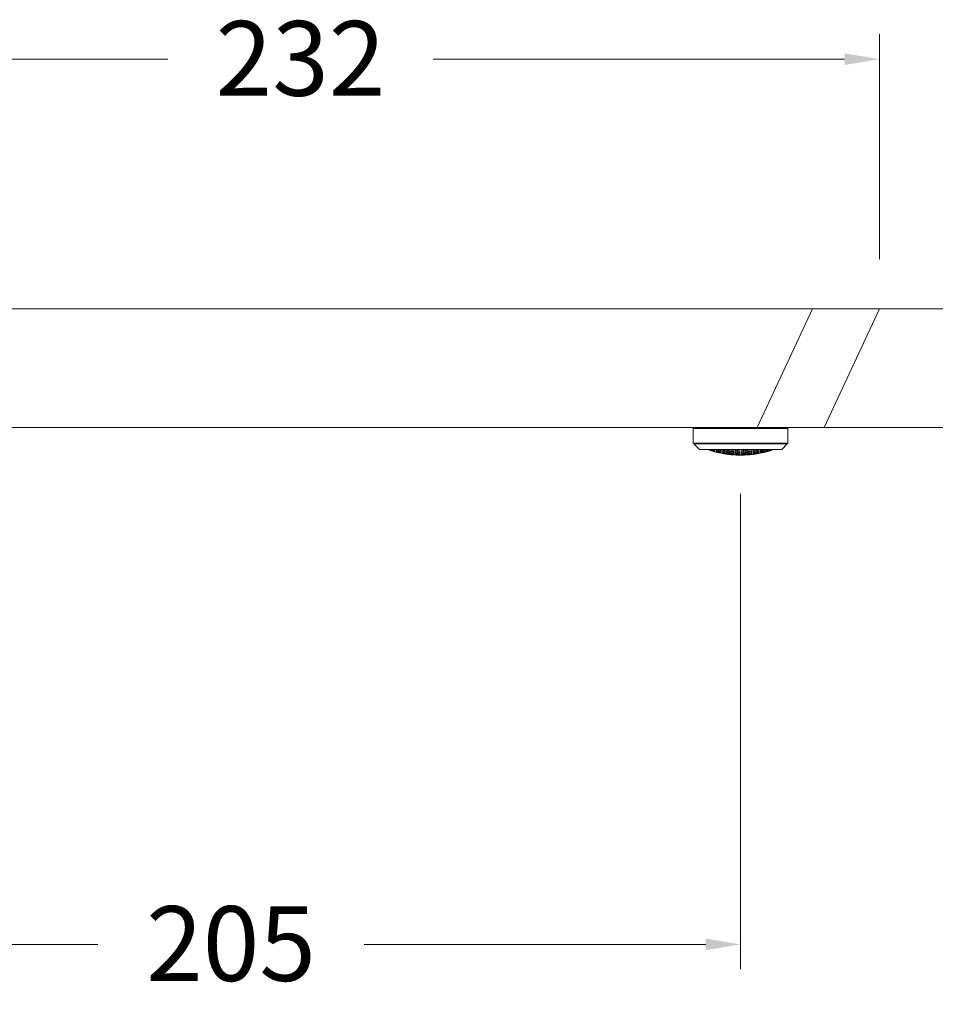
# Model space of a CAD drawing. Units: millimetres. Extents: x 1749 to 1861, y 2075 to 2190.
# Drawn here: x 1802 to 1821, y 2103 to 2123 of the extents above; entities that cross this region are included whole.
import ezdxf

# ---------------------------------------------------------------- set-up
doc = ezdxf.new("R2010")
doc.units = ezdxf.units.MM
doc.layers.add('cotas', color=253, linetype='Continuous', lineweight=5)
doc.layers.add('cuerpo', color=7, linetype='Continuous', lineweight=5)
doc.styles.add('ARIAL', font='arial.ttf')
doc.dimstyles.new('RS (E1.10)', dxfattribs={"dimtxt": 1.5, "dimasz": 0.7, "dimexe": 0.5, "dimexo": 1, "dimgap": 1, "dimtad": 0, "dimtih": 1, "dimtoh": 1, "dimdec": 0, "dimlfac": 10, "dimtxsty": 'ARIAL', "dimcen": 0, "dimclrd": 256, "dimclre": 256, "dimclrt": 256, "dimadec": 0, "dimazin": 0, "dimtfac": 1, "dimtdec": 0, "dimtofl": 0, "dimtmove": 0, "dimatfit": 3, "dimfxl": 1, "dimlwd": -1, "dimlwe": -1, "dimarcsym": 0})

# ---------------------------------------------------------------- blocks, each defined once
blk = doc.blocks.new('*D179')
at = {"layer": 'cotas', "transparency": 16777216}
for p, q in [((1816.755, 2113.545), (1816.755, 2104.002)), ((1796.303, 2112.564), (1796.303, 2104.002)), ((1797.003, 2104.502), (1803.853, 2104.502)), ((1816.055, 2104.502), (1809.204, 2104.502))]:
    blk.add_line(p, q, dxfattribs=at)
for points in [[(1797.003, 2104.619), (1797.003, 2104.385), (1796.303, 2104.502)], [(1816.055, 2104.619), (1816.055, 2104.385), (1816.755, 2104.502)]]:
    blk.add_solid(points, dxfattribs=at)
at = {"layer": 'Defpoints', "color": 0, "transparency": 16777216}
for p in [(1816.755, 2114.545), (1796.303, 2113.564), (1796.303, 2104.502)]:
    blk.add_point(p, dxfattribs=at)
at = {"layer": 'cotas', "transparency": 16777216, "insert": (1806.529, 2105.268), "char_height": 1.5, "attachment_point": 2, "style": 'ARIAL'}
blk.add_mtext('205', dxfattribs=at)
blk = doc.blocks.new('*D180')
at = {"layer": 'cotas', "transparency": 16777216}
for p, q in [((1796.303, 2119.564), (1796.303, 2122.765)), ((1819.544, 2118.254), (1819.544, 2122.765)), ((1797.003, 2122.265), (1805.261, 2122.265)), ((1818.844, 2122.265), (1810.586, 2122.265))]:
    blk.add_line(p, q, dxfattribs=at)
for points in [[(1797.003, 2122.381), (1797.003, 2122.148), (1796.303, 2122.265)], [(1818.844, 2122.381), (1818.844, 2122.148), (1819.544, 2122.265)]]:
    blk.add_solid(points, dxfattribs=at)
at = {"layer": 'Defpoints', "color": 0, "transparency": 16777216}
for p in [(1819.544, 2122.265), (1796.303, 2118.564), (1819.544, 2117.254)]:
    blk.add_point(p, dxfattribs=at)
at = {"layer": 'cotas', "transparency": 16777216, "insert": (1807.924, 2123.031), "char_height": 1.5, "attachment_point": 2, "style": 'ARIAL'}
blk.add_mtext('232', dxfattribs=at)
blk = doc.blocks.new('*D181')
at = {"layer": 'cotas', "transparency": 16777216}
for p, q in [((1823.256, 2117.954), (1823.256, 2118.654)), ((1819.198, 2117.254), (1823.756, 2117.254)), ((1818.088, 2114.874), (1823.756, 2114.874)), ((1823.256, 2114.174), (1823.256, 2113.474))]:
    blk.add_line(p, q, dxfattribs=at)
for points in [[(1823.139, 2117.954), (1823.373, 2117.954), (1823.256, 2117.254)], [(1823.139, 2114.174), (1823.373, 2114.174), (1823.256, 2114.874)]]:
    blk.add_solid(points, dxfattribs=at)
at = {"layer": 'Defpoints', "color": 0, "transparency": 16777216}
for p in [(1818.198, 2117.254), (1817.088, 2114.874), (1823.256, 2114.874)]:
    blk.add_point(p, dxfattribs=at)
at = {"layer": 'cotas', "transparency": 16777216, "insert": (1823.256, 2116.817), "char_height": 1.5, "attachment_point": 2, "style": 'ARIAL'}
blk.add_mtext('24', dxfattribs=at)

msp = doc.modelspace()

# ---------------------------------------------------------------- linework, layer by layer
at = {"layer": 'cuerpo'}
for p, q in [((1796.503, 2117.254), (1818.198, 2117.254)), ((1817.088, 2114.874), (1818.198, 2117.254)), ((1818.198, 2117.254), (1819.544, 2117.254)), ((1819.544, 2117.254), (1818.435, 2114.874)), ((1796.503, 2114.874), (1817.088, 2114.874)), ((1815.805, 2114.874), (1815.805, 2114.557)), ((1815.817, 2114.857), (1817.692, 2114.857)), ((1818.435, 2114.874), (1817.088, 2114.874)), ((1817.705, 2114.557), (1817.705, 2114.874)), ((1815.805, 2114.557), (1815.93, 2114.432)), ((1815.805, 2114.557), (1817.705, 2114.557)), ((1815.817, 2114.545), (1815.93, 2114.432)), ((1815.817, 2114.545), (1817.692, 2114.545)), ((1815.93, 2114.432), (1817.58, 2114.432)), ((1816.115, 2114.427), (1816.115, 2114.433)), ((1816.14, 2114.425), (1816.14, 2114.419)), ((1816.19, 2114.432), (1816.19, 2114.414)), ((1816.24, 2114.428), (1816.24, 2114.432)), ((1816.24, 2114.404), (1816.24, 2114.414)), ((1816.24, 2114.389), (1816.24, 2114.395)), ((1816.265, 2114.432), (1816.265, 2114.421)), ((1816.265, 2114.408), (1816.265, 2114.398)), ((1816.265, 2114.389), (1816.265, 2114.383)), ((1816.315, 2114.43), (1816.315, 2114.403)), ((1816.315, 2114.401), (1816.315, 2114.382)), ((1816.315, 2114.38), (1816.315, 2114.368)), ((1816.365, 2114.398), (1816.365, 2114.412)), ((1816.365, 2114.375), (1816.365, 2114.385)), ((1816.39, 2114.432), (1816.39, 2114.425)), ((1816.39, 2114.407), (1816.39, 2114.393)), ((1816.39, 2114.38), (1816.39, 2114.37)), ((1816.44, 2114.432), (1816.44, 2114.408)), ((1816.44, 2114.406), (1816.44, 2114.378)), ((1816.44, 2114.377), (1816.44, 2114.357)), ((1816.49, 2114.409), (1816.49, 2114.426)), ((1816.49, 2114.377), (1816.49, 2114.391)), ((1816.515, 2114.423), (1816.515, 2114.405)), ((1816.515, 2114.387), (1816.515, 2114.374)), ((1816.565, 2114.432), (1816.565, 2114.43)), ((1816.565, 2114.426), (1816.565, 2114.392)), ((1816.565, 2114.389), (1816.565, 2114.362)), ((1816.615, 2114.395), (1816.615, 2114.413)), ((1816.615, 2114.364), (1816.615, 2114.377)), ((1816.64, 2114.411), (1816.64, 2114.394)), ((1816.64, 2114.376), (1816.64, 2114.362)), ((1816.69, 2114.432), (1816.69, 2114.421)), ((1816.69, 2114.418), (1816.69, 2114.383)), ((1816.69, 2114.381), (1816.69, 2114.354)), ((1816.74, 2114.39), (1816.74, 2114.408)), ((1816.74, 2114.359), (1816.74, 2114.372)), ((1816.765, 2114.408), (1816.765, 2114.39)), ((1816.765, 2114.372), (1816.765, 2114.359)), ((1816.815, 2114.432), (1816.815, 2114.421)), ((1816.815, 2114.418), (1816.815, 2114.383)), ((1816.815, 2114.381), (1816.815, 2114.354)), ((1816.865, 2114.393), (1816.865, 2114.411)), ((1816.865, 2114.362), (1816.865, 2114.375)), ((1816.89, 2114.412), (1816.89, 2114.395)), ((1816.89, 2114.377), (1816.89, 2114.364)), ((1816.94, 2114.432), (1816.94, 2114.429)), ((1816.94, 2114.426), (1816.94, 2114.391)), ((1816.94, 2114.389), (1816.94, 2114.362)), ((1816.99, 2114.405), (1816.99, 2114.422)), ((1816.99, 2114.373), (1816.99, 2114.387)), ((1817.015, 2114.425), (1817.015, 2114.408)), ((1817.015, 2114.39), (1817.015, 2114.376)), ((1817.065, 2114.432), (1817.065, 2114.407)), ((1817.065, 2114.405), (1817.065, 2114.378)), ((1817.065, 2114.376), (1817.065, 2114.357)), ((1817.115, 2114.424), (1817.115, 2114.432)), ((1817.115, 2114.392), (1817.115, 2114.406)), ((1817.115, 2114.369), (1817.115, 2114.379)), ((1817.14, 2114.432), (1817.14, 2114.429)), ((1817.14, 2114.411), (1817.14, 2114.397)), ((1817.14, 2114.384), (1817.14, 2114.374)), ((1817.19, 2114.432), (1817.19, 2114.432)), ((1817.19, 2114.429), (1817.19, 2114.402)), ((1817.19, 2114.4), (1817.19, 2114.38)), ((1817.19, 2114.379), (1817.19, 2114.367)), ((1817.24, 2114.42), (1817.24, 2114.434)), ((1817.24, 2114.397), (1817.24, 2114.406)), ((1817.24, 2114.381), (1817.24, 2114.387)), ((1817.265, 2114.432), (1817.265, 2114.427)), ((1817.265, 2114.413), (1817.265, 2114.403)), ((1817.265, 2114.394), (1817.265, 2114.388)), ((1817.315, 2114.432), (1817.315, 2114.413)), ((1817.365, 2114.417), (1817.365, 2114.423)), ((1817.39, 2114.432), (1817.39, 2114.425)), ((1817.58, 2114.432), (1817.705, 2114.557)), ((1817.58, 2114.432), (1817.692, 2114.545)), ((1816.365, 2114.36), (1816.365, 2114.366)), ((1816.39, 2114.361), (1816.39, 2114.355)), ((1816.44, 2114.356), (1816.44, 2114.344)), ((1816.49, 2114.354), (1816.49, 2114.364)), ((1816.49, 2114.339), (1816.49, 2114.345)), ((1816.515, 2114.36), (1816.515, 2114.351)), ((1816.515, 2114.342), (1816.515, 2114.336)), ((1816.565, 2114.36), (1816.565, 2114.341)), ((1816.565, 2114.34), (1816.565, 2114.328)), ((1816.615, 2114.341), (1816.615, 2114.351)), ((1816.615, 2114.326), (1816.615, 2114.332)), ((1816.64, 2114.349), (1816.64, 2114.34)), ((1816.64, 2114.331), (1816.64, 2114.325)), ((1816.69, 2114.352), (1816.69, 2114.333)), ((1816.69, 2114.332), (1816.69, 2114.32)), ((1816.74, 2114.336), (1816.74, 2114.346)), ((1816.74, 2114.322), (1816.74, 2114.327)), ((1816.765, 2114.346), (1816.765, 2114.336)), ((1816.765, 2114.327), (1816.765, 2114.322)), ((1816.815, 2114.352), (1816.815, 2114.333)), ((1816.815, 2114.332), (1816.815, 2114.32)), ((1816.865, 2114.339), (1816.865, 2114.349)), ((1816.865, 2114.325), (1816.865, 2114.33)), ((1816.89, 2114.35), (1816.89, 2114.341)), ((1816.89, 2114.332), (1816.89, 2114.326)), ((1816.94, 2114.36), (1816.94, 2114.341)), ((1816.94, 2114.339), (1816.94, 2114.328)), ((1816.99, 2114.35), (1816.99, 2114.36)), ((1816.99, 2114.335), (1816.99, 2114.341)), ((1817.015, 2114.363), (1817.015, 2114.353)), ((1817.015, 2114.344), (1817.015, 2114.339)), ((1817.065, 2114.355), (1817.065, 2114.343)), ((1817.115, 2114.354), (1817.115, 2114.36)), ((1817.14, 2114.365), (1817.14, 2114.359))]:
    msp.add_line(p, q, dxfattribs=at)
at = {"layer": 'cuerpo', "flags": 128}
for points in [[(1816.556, 2114.432), (1816.559, 2114.432), (1816.565, 2114.43)], [(1816.556, 2114.432), (1816.559, 2114.432), (1816.565, 2114.43)], [(1816.94, 2114.429), (1816.946, 2114.431), (1816.95, 2114.432)], [(1816.94, 2114.429), (1816.946, 2114.431), (1816.95, 2114.432)]]:
    msp.add_lwpolyline(points, dxfattribs=at)
at = {"layer": 'cuerpo'}
for centre, radius, start, end in [((1816.755, 2116.314), 1.996, 250.5402, 289.4598), ((1816.527, 2115.865), 1.496, 253.2947, 253.9988), ((1816.749, 2115.892), 1.581, 247.3099, 249.261), ((1816.507, 2115.86), 1.481, 255.6626, 257.6507), ((1816.69, 2115.88), 1.562, 249.3629, 251.311), ((1816.8, 2115.893), 1.581, 247.3101, 249.2608), ((1816.501, 2115.852), 1.47, 257.8009, 259.7871), ((1816.74, 2115.878), 1.565, 249.4193, 251.3626), ((1816.556, 2115.854), 1.498, 255.8348, 257.7985), ((1816.445, 2115.851), 1.438, 260.6983, 261.7978), ((1816.831, 2115.883), 1.567, 248.8259, 250.7736), ((1816.48, 2115.843), 1.452, 261.4772, 263.4681), ((1816.772, 2115.869), 1.556, 250.9688, 252.9056), ((1816.535, 2115.841), 1.477, 259.4703, 261.4368), ((1816.715, 2115.859), 1.543, 253.0464, 254.9773), ((1816.425, 2115.84), 1.414, 264.6616, 265.5441), ((1816.88, 2115.884), 1.56, 248.7322, 250.6907), ((1816.475, 2115.839), 1.445, 263.6246, 265.6161), ((1816.822, 2115.868), 1.552, 250.9375, 252.8795), ((1816.53, 2115.836), 1.47, 261.5902, 263.5553), ((1816.765, 2115.858), 1.544, 253.0656, 254.995), ((1816.421, 2115.845), 1.416, 266.1201, 267.7292), ((1816.913, 2115.879), 1.545, 250.1941, 252.1529), ((1816.456, 2115.838), 1.432, 267.3425, 269.3437), ((1816.855, 2115.863), 1.542, 252.4314, 254.3704), ((1816.51, 2115.832), 1.457, 265.2509, 267.2212), ((1816.798, 2115.85), 1.535, 254.5858, 256.5128), ((1816.452, 2115.838), 1.43, 269.5085, 271.5121), ((1816.905, 2115.865), 1.532, 252.3257, 254.2776), ((1816.506, 2115.831), 1.454, 267.3818, 269.3529), ((1816.848, 2115.852), 1.531, 254.5368, 256.4701), ((1816.96, 2115.873), 1.521, 251.2513, 251.9965), ((1816.433, 2115.844), 1.423, 273.2878, 275.3061), ((1816.938, 2115.86), 1.515, 253.779, 255.7385), ((1816.487, 2115.833), 1.446, 271.0848, 273.067), ((1816.881, 2115.846), 1.517, 256.0167, 257.9547), ((1816.429, 2115.844), 1.421, 275.4797, 276.4851), ((1816.988, 2115.866), 1.501, 253.6066, 255.5868), ((1816.483, 2115.837), 1.447, 273.2351, 275.2199), ((1816.932, 2115.85), 1.506, 255.9105, 257.8632), ((1817.022, 2115.863), 1.479, 255.0384, 257.0342), ((1816.463, 2115.847), 1.447, 277.0002, 279), ((1816.965, 2115.847), 1.49, 257.3698, 259.3336), ((1816.518, 2115.834), 1.463, 274.7622, 276.7303), ((1816.459, 2115.853), 1.45, 279.1776, 281.185), ((1817.016, 2115.854), 1.473, 257.2131, 259.2005), ((1816.514, 2115.839), 1.466, 276.9, 278.8727), ((1816.96, 2115.84), 1.485, 259.5052, 261.462), ((1817.05, 2115.854), 1.452, 258.6699, 260.6749), ((1816.493, 2115.853), 1.471, 280.6538, 282.6423), ((1816.995, 2115.84), 1.468, 260.9823, 262.9539), ((1816.548, 2115.84), 1.484, 278.3936, 280.3504), ((1816.487, 2115.863), 1.479, 282.8212, 284.8165), ((1817.045, 2115.846), 1.446, 260.853, 262.854), ((1816.543, 2115.847), 1.489, 280.5224, 282.4855), ((1816.99, 2115.834), 1.464, 263.1243, 265.092), ((1816.52, 2115.866), 1.5, 284.2697, 286.249), ((1817.025, 2115.836), 1.447, 264.6326, 266.6177), ((1816.577, 2115.849), 1.505, 281.993, 283.9464), ((1817.079, 2115.845), 1.423, 263.2175, 264.3712), ((1817.075, 2115.844), 1.424, 264.545, 266.5626), ((1816.57, 2115.86), 1.515, 284.1178, 286.0768), ((1817.021, 2115.833), 1.446, 266.7851, 268.7673), ((1816.627, 2115.846), 1.517, 281.902, 283.8392), ((1816.544, 2115.887), 1.535, 287.8625, 288.6874), ((1817.056, 2115.838), 1.431, 268.3384, 270.3409), ((1816.604, 2115.863), 1.53, 285.578, 287.5318), ((1817.002, 2115.83), 1.454, 270.4986, 272.4702), ((1816.661, 2115.85), 1.528, 283.3858, 285.3206), ((1816.596, 2115.877), 1.543, 287.7031, 289.6628), ((1817.052, 2115.838), 1.433, 270.5061, 272.5062), ((1816.654, 2115.861), 1.54, 285.4852, 287.4255), ((1816.998, 2115.832), 1.458, 272.6299, 274.5995), ((1816.711, 2115.849), 1.534, 283.343, 285.2708), ((1817.088, 2115.844), 1.415, 272.117, 274.144), ((1816.628, 2115.884), 1.559, 289.1661, 291.123), ((1817.033, 2115.838), 1.445, 274.2328, 276.2239), ((1816.687, 2115.867), 1.551, 286.9765, 288.9182), ((1816.979, 2115.835), 1.47, 276.2955, 278.26), ((1816.744, 2115.856), 1.542, 284.8595, 286.7904), ((1817.083, 2115.846), 1.42, 274.3039, 275.701), ((1816.678, 2115.88), 1.565, 289.081, 291.0304), ((1817.028, 2115.842), 1.452, 276.3801, 278.3703), ((1816.737, 2115.867), 1.554, 286.9489, 288.8867), ((1816.974, 2115.841), 1.478, 278.4137, 280.3785), ((1816.794, 2115.858), 1.542, 284.8767, 286.8079), ((1816.71, 2115.89), 1.578, 290.5929, 292.5448), ((1817.063, 2115.852), 1.439, 278.0478, 279.4981), ((1817.008, 2115.85), 1.47, 280.0603, 282.0462), ((1816.769, 2115.877), 1.564, 288.4914, 290.4339), ((1816.952, 2115.852), 1.497, 282.0504, 284.0146), ((1816.759, 2115.891), 1.579, 290.592, 292.5431), ((1817.002, 2115.858), 1.48, 282.1955, 284.1838), ((1816.819, 2115.878), 1.559, 288.5403, 290.4894), ((1816.979, 2115.871), 1.503, 285.8483, 286.78), ((1816.585, 2115.836), 1.493, 259.5781, 261.5237), ((1816.565, 2115.829), 1.479, 263.2006, 265.1484), ((1816.741, 2115.84), 1.526, 256.6789, 258.6015), ((1816.56, 2115.826), 1.474, 265.3051, 267.2532), ((1816.791, 2115.84), 1.525, 256.6736, 258.5963), ((1816.615, 2115.825), 1.491, 263.2576, 265.1894), ((1816.542, 2115.826), 1.466, 268.9534, 270.9078), ((1816.825, 2115.835), 1.516, 258.1759, 260.1002), ((1816.596, 2115.822), 1.482, 266.8696, 268.8042), ((1816.77, 2115.826), 1.512, 260.28, 262.1969), ((1816.537, 2115.827), 1.465, 271.071, 273.0276), ((1816.876, 2115.839), 1.511, 258.1213, 260.0523), ((1816.592, 2115.821), 1.48, 268.9638, 270.8991), ((1816.82, 2115.829), 1.511, 260.2617, 262.1806), ((1816.646, 2115.818), 1.492, 266.8906, 268.8126), ((1816.91, 2115.835), 1.497, 259.6014, 261.5411), ((1816.573, 2115.825), 1.477, 272.6023, 274.5457), ((1816.855, 2115.826), 1.502, 261.7591, 263.682), ((1816.627, 2115.819), 1.488, 270.495, 272.4209), ((1816.8, 2115.819), 1.503, 263.8652, 265.7793), ((1816.568, 2115.828), 1.479, 274.7099, 276.6563), ((1816.905, 2115.829), 1.492, 261.7066, 263.6421), ((1816.623, 2115.821), 1.489, 272.5815, 274.5091), ((1816.851, 2115.823), 1.499, 263.8446, 265.7631), ((1816.677, 2115.815), 1.495, 270.4922, 272.4088), ((1816.94, 2115.828), 1.48, 263.1991, 265.1452), ((1816.603, 2115.829), 1.492, 276.2142, 278.1497), ((1816.886, 2115.821), 1.489, 265.3467, 267.2745), ((1816.658, 2115.821), 1.497, 274.092, 276.0132), ((1816.831, 2115.816), 1.496, 267.4482, 269.3637), ((1816.598, 2115.835), 1.497, 278.3154, 280.2544), ((1816.936, 2115.825), 1.478, 265.3097, 267.2525), ((1816.653, 2115.826), 1.501, 276.1743, 278.0976), ((1816.881, 2115.819), 1.488, 267.435, 269.3608), ((1816.708, 2115.82), 1.503, 274.0779, 275.9909), ((1816.971, 2115.827), 1.466, 266.8267, 268.7828), ((1816.633, 2115.839), 1.51, 279.8045, 281.7353), ((1816.917, 2115.82), 1.48, 268.9553, 270.8914), ((1816.688, 2115.828), 1.51, 277.6758, 279.5953), ((1816.863, 2115.818), 1.492, 271.0434, 272.9643), ((1816.967, 2115.826), 1.466, 268.9457, 270.8998), ((1816.683, 2115.835), 1.516, 279.7566, 281.6795), ((1816.913, 2115.821), 1.482, 271.0504, 272.9845), ((1816.738, 2115.828), 1.513, 277.6606, 279.5754), ((1816.948, 2115.825), 1.474, 272.5998, 274.5477), ((1816.717, 2115.839), 1.524, 281.2599, 283.1829), ((1816.894, 2115.824), 1.491, 274.6648, 276.5961), ((1816.944, 2115.828), 1.478, 274.7042, 276.6519), ((1816.767, 2115.84), 1.526, 281.2546, 283.1761), ((1816.924, 2115.836), 1.492, 278.3286, 280.2738)]:
    msp.add_arc(centre, radius, start, end, dxfattribs=at)
msp.add_point((1816.755, 2114.545), dxfattribs=at)

# ---------------------------------------------------------------- dimensions: what is measured, and where the dimension line sits
at = {"layer": 'cotas'}
for base, p1, p2, picture, middle in [((1819.544, 2122.265), (1796.303, 2118.564), (1819.544, 2117.254), '*D180', (1807.924, 2122.265)), ((1796.303, 2104.502), (1816.755, 2114.545), (1796.303, 2113.564), '*D179', (1806.529, 2104.502))]:
    dim = msp.add_linear_dim(base=base, p1=p1, p2=p2, dimstyle='RS (E1.10)', dxfattribs=at)
    dim.commit()
    dim.dimension.update_dxf_attribs({"geometry": picture, "text_midpoint": middle, "dimtype": 160})
dim = msp.add_linear_dim(base=(1823.256, 2114.874), p1=(1818.198, 2117.254), p2=(1817.088, 2114.874), angle=90, dimstyle='RS (E1.10)', dxfattribs=at)
dim.commit()
dim.dimension.update_dxf_attribs({"geometry": '*D181', "text_midpoint": (1823.256, 2116.064), "dimtype": 160})

doc.saveas('drawing.dxf')
